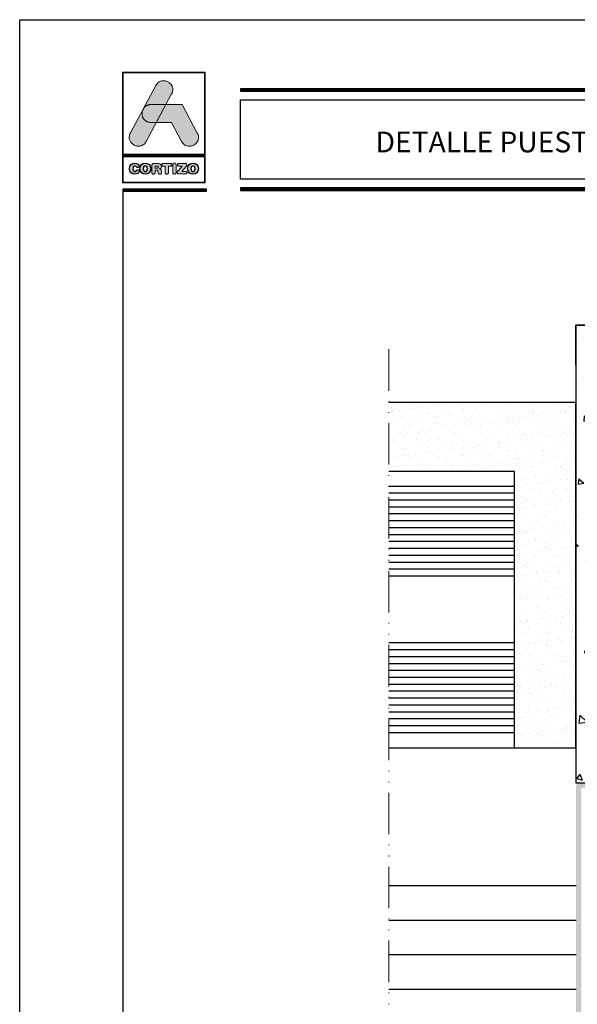
# Model space of a CAD drawing. Units: millimetres. Extents: x 2247 to 3927, y 1062 to 2114.
# Drawn here: x 2247 to 2327, y 1216 to 1359 of the extents above; entities that cross this region are included whole.
import ezdxf
from ezdxf.enums import TextEntityAlignment as Align

# ---------------------------------------------------------------- set-up
doc = ezdxf.new("R2010")
doc.units = ezdxf.units.MM
doc.linetypes.add('ACAD_ISO12W100', pattern=[21, 12, -3, 0, -3, 0, -3])
doc.layers.add('00_GRIS', color=250, linetype='Continuous', lineweight=9)
doc.layers.add('aux.', color=7, linetype='Continuous', lineweight=15)
doc.layers.add('Logo', color=5, linetype='Continuous')
doc.layers.add('ROT', color=7, linetype='Continuous')
doc.styles.add('catalogos 3', font='txt', dxfattribs={"height": 3})
doc.linetypes.add('AISLAMIENTO', pattern='A,0.00254,-2.54,[134,ltypeshp.shx,S=2.54,R=0,X=-2.54,Y=0],-5.08,[134,ltypeshp.shx,S=2.54,R=180,X=2.54,Y=0],-2.54', length=10.16254)

# ---------------------------------------------------------------- blocks, each defined once
blk = doc.blocks.new('logo')
at = {"layer": 'Logo'}
h = blk.add_hatch(color=252, dxfattribs=at)
edge = h.paths.add_edge_path()
edge.add_line((3286.47, 84.79), (3287.29, 86.33))
edge.add_spline(control_points=[(3287.29, 86.33), (3288.11, 87.85), (3285.82, 89.08), (3285.01, 87.56)], knot_values=[0, 0, 0, 0, 0.25, 0.25, 0.25, 0.25], degree=3, periodic=0)
edge.add_spline(control_points=[(3285.01, 87.56), (3285.01, 87.56), (3281.33, 80.69), (3281.33, 80.69)], knot_values=[0.75, 0.75, 0.75, 0.75, 1, 1, 1, 1], degree=3, periodic=0)
edge.add_spline(control_points=[(3281.33, 80.69), (3280.51, 79.17), (3282.8, 77.95), (3283.61, 79.47), (3283.61, 79.47), (3283.61, 79.47), (3283.93, 80.06), (3285.08, 82.21)], knot_values=[0.42636, 0.42636, 0.42636, 0.42636, 0.67636, 0.67636, 0.67636, 0.67646, 0.75, 0.75, 0.75, 0.75], degree=3, periodic=0)
edge.add_spline(control_points=[(3285.08, 82.21), (3285.08, 82.21), (3284.31, 82.21), (3284.31, 82.21), (3284.31, 82.21), (3283.21, 82.21), (3282.81, 83.26), (3283.11, 84.02)], knot_values=[0.666667, 0.666667, 0.666667, 0.666667, 0.833333, 0.833333, 0.833333, 0.833433, 1, 1, 1, 1], degree=3, periodic=0)
edge.add_spline(control_points=[(3283.11, 84.02), (3283.11, 84.02), (3283.25, 84.29), (3283.25, 84.29), (3283.25, 84.29), (3283.47, 84.59), (3283.82, 84.8), (3284.31, 84.8)], knot_values=[0, 0, 0, 0, 0.166667, 0.166667, 0.166667, 0.166767, 0.333333, 0.333333, 0.333333, 0.333333], degree=3, periodic=0)
edge.add_spline(control_points=[(3284.31, 84.8), (3284.31, 84.8), (3286.47, 84.79), (3286.47, 84.79)], knot_values=[0.333333, 0.333333, 0.333333, 0.333333, 0.5, 0.5, 0.5, 0.5], degree=3, periodic=0)
h = blk.add_hatch(color=162, dxfattribs=at)
edge = h.paths.add_edge_path()
edge.add_spline(control_points=[(3283.11, 84.02), (3283.11, 84.02), (3283.25, 84.29), (3283.25, 84.29), (3283.25, 84.29), (3283.47, 84.59), (3283.82, 84.8), (3284.31, 84.8), (3284.31, 84.8), (3284.31, 84.8), (3286.47, 84.79), (3286.47, 84.79), (3286.47, 84.79), (3286.47, 84.79), (3285.08, 82.21), (3285.08, 82.21), (3285.08, 82.21), (3285.08, 82.21), (3284.31, 82.21), (3284.31, 82.21), (3284.31, 82.21), (3283.21, 82.21), (3282.81, 83.26), (3283.11, 84.02)], knot_values=[0, 0, 0, 0, 0.166667, 0.166667, 0.166667, 0.166767, 0.333333, 0.333333, 0.333333, 0.333433, 0.5, 0.5, 0.5, 0.5001, 0.666667, 0.666667, 0.666667, 0.666767, 0.833333, 0.833333, 0.833333, 0.833433, 1, 1, 1, 1], degree=3, periodic=0)
h = blk.add_hatch(color=152, dxfattribs=at)
edge = h.paths.add_edge_path()
edge.add_spline(control_points=[(3288.73, 79.46), (3288.73, 79.46), (3287.26, 82.21), (3287.26, 82.21), (3287.26, 82.21), (3287.26, 82.21), (3285.08, 82.21), (3285.08, 82.21), (3285.08, 82.21), (3285.08, 82.21), (3286.47, 84.79), (3286.47, 84.79), (3286.47, 84.79), (3286.47, 84.79), (3288.81, 84.79), (3288.81, 84.79), (3288.81, 84.79), (3288.81, 84.79), (3291.01, 80.68), (3291.01, 80.68), (3291.01, 80.68), (3291.83, 79.16), (3289.55, 77.94), (3288.73, 79.46)], knot_values=[0, 0, 0, 0, 0.166667, 0.166667, 0.166667, 0.166767, 0.333333, 0.333333, 0.333333, 0.333433, 0.5, 0.5, 0.5, 0.5001, 0.666667, 0.666667, 0.666667, 0.666767, 0.833333, 0.833333, 0.833333, 0.833433, 1, 1, 1, 1], degree=3, periodic=0)
h = blk.add_hatch(color=252, dxfattribs=at)
edge = h.paths.add_edge_path()
edge.add_spline(control_points=[(3281.2, 75.51), (3281.2, 74.96), (3281.58, 74.72), (3281.98, 74.72), (3281.98, 74.72), (3282.25, 74.72), (3282.62, 74.88), (3282.62, 75.14), (3282.62, 75.14), (3282.62, 75.27), (3282.52, 75.36), (3282.39, 75.36), (3282.39, 75.36), (3282.32, 75.36), (3282.26, 75.32), (3282.21, 75.26), (3282.21, 75.26), (3282.12, 75.12), (3282.07, 75.1), (3281.98, 75.1), (3281.98, 75.1), (3281.78, 75.1), (3281.68, 75.26), (3281.68, 75.51), (3281.68, 75.51), (3281.68, 75.78), (3281.81, 75.93), (3281.96, 75.93), (3281.96, 75.93), (3282.06, 75.93), (3282.13, 75.9), (3282.2, 75.8), (3282.2, 75.8), (3282.26, 75.69), (3282.29, 75.67), (3282.38, 75.67), (3282.38, 75.67), (3282.52, 75.67), (3282.61, 75.76), (3282.61, 75.88), (3282.61, 75.88), (3282.61, 76.1), (3282.34, 76.31), (3281.98, 76.31), (3281.98, 76.31), (3281.58, 76.31), (3281.2, 76.04), (3281.2, 75.51)], knot_values=[0, 0, 0, 0, 0.083333, 0.083333, 0.083333, 0.083433, 0.166667, 0.166667, 0.166667, 0.166767, 0.25, 0.25, 0.25, 0.2501, 0.333333, 0.333333, 0.333333, 0.333433, 0.416667, 0.416667, 0.416667, 0.416767, 0.5, 0.5, 0.5, 0.5001, 0.583333, 0.583333, 0.583333, 0.583433, 0.666667, 0.666667, 0.666667, 0.666767, 0.75, 0.75, 0.75, 0.7501, 0.833333, 0.833333, 0.833333, 0.833433, 0.916667, 0.916667, 0.916667, 0.916767, 1, 1, 1, 1], degree=3, periodic=0)
edge = h.paths.add_edge_path(flags=16)
edge.add_spline(control_points=[(3283.78, 75.51), (3283.78, 75.26), (3283.69, 75.1), (3283.48, 75.1), (3283.48, 75.1), (3283.28, 75.1), (3283.18, 75.26), (3283.18, 75.51), (3283.18, 75.51), (3283.18, 75.76), (3283.28, 75.93), (3283.48, 75.93), (3283.48, 75.93), (3283.69, 75.93), (3283.78, 75.76), (3283.78, 75.51)], knot_values=[0, 0, 0, 0, 0.25, 0.25, 0.25, 0.2501, 0.5, 0.5, 0.5, 0.5001, 0.75, 0.75, 0.75, 0.7501, 1, 1, 1, 1], degree=3, periodic=0)
edge = h.paths.add_edge_path()
edge.add_spline(control_points=[(3282.7, 75.51), (3282.7, 74.96), (3283.08, 74.72), (3283.48, 74.72), (3283.48, 74.72), (3283.89, 74.72), (3284.27, 74.96), (3284.27, 75.51), (3284.27, 75.51), (3284.27, 76.04), (3283.89, 76.31), (3283.48, 76.31), (3283.48, 76.31), (3283.08, 76.31), (3282.7, 76.04), (3282.7, 75.51)], knot_values=[0, 0, 0, 0, 0.25, 0.25, 0.25, 0.2501, 0.5, 0.5, 0.5, 0.5001, 0.75, 0.75, 0.75, 0.7501, 1, 1, 1, 1], degree=3, periodic=0)
edge = h.paths.add_edge_path()
edge.add_spline(control_points=[(3284.44, 74.98), (3284.44, 74.82), (3284.53, 74.72), (3284.68, 74.72), (3284.68, 74.72), (3284.83, 74.72), (3284.92, 74.82), (3284.92, 74.98), (3284.92, 74.98), (3284.92, 74.98), (3284.92, 75.29), (3284.92, 75.29), (3284.92, 75.29), (3284.92, 75.29), (3285.11, 75.29), (3285.11, 75.29), (3285.11, 75.29), (3285.22, 75.29), (3285.3, 75.26), (3285.32, 75.13), (3285.32, 75.13), (3285.32, 75.13), (3285.34, 74.93), (3285.34, 74.93), (3285.34, 74.93), (3285.36, 74.78), (3285.47, 74.72), (3285.61, 74.72), (3285.61, 74.72), (3285.71, 74.72), (3285.83, 74.79), (3285.83, 74.91), (3285.83, 74.91), (3285.83, 74.97), (3285.82, 75.05), (3285.81, 75.12), (3285.81, 75.12), (3285.81, 75.12), (3285.79, 75.25), (3285.79, 75.25), (3285.79, 75.25), (3285.77, 75.41), (3285.66, 75.46), (3285.51, 75.47), (3285.51, 75.47), (3285.7, 75.51), (3285.82, 75.64), (3285.82, 75.84), (3285.82, 75.84), (3285.82, 76.07), (3285.65, 76.27), (3285.28, 76.27), (3285.28, 76.27), (3285.28, 76.27), (3284.74, 76.27), (3284.74, 76.27), (3284.74, 76.27), (3284.53, 76.27), (3284.44, 76.18), (3284.44, 75.98), (3284.44, 75.98), (3284.44, 75.98), (3284.44, 74.98), (3284.44, 74.98)], knot_values=[0, 0, 0, 0, 0.0625, 0.0625, 0.0625, 0.0626, 0.125, 0.125, 0.125, 0.1251, 0.1875, 0.1875, 0.1875, 0.1876, 0.25, 0.25, 0.25, 0.2501, 0.3125, 0.3125, 0.3125, 0.3126, 0.375, 0.375, 0.375, 0.3751, 0.4375, 0.4375, 0.4375, 0.4376, 0.5, 0.5, 0.5, 0.5001, 0.5625, 0.5625, 0.5625, 0.5626, 0.625, 0.625, 0.625, 0.6251, 0.6875, 0.6875, 0.6875, 0.6876, 0.75, 0.75, 0.75, 0.7501, 0.8125, 0.8125, 0.8125, 0.8126, 0.875, 0.875, 0.875, 0.8751, 0.9375, 0.9375, 0.9375, 0.9376, 1, 1, 1, 1], degree=3, periodic=0)
edge = h.paths.add_edge_path(flags=16)
edge.add_spline(control_points=[(3284.92, 75.61), (3284.92, 75.61), (3284.92, 75.9), (3284.92, 75.9), (3284.92, 75.9), (3284.92, 75.9), (3285.16, 75.9), (3285.16, 75.9), (3285.16, 75.9), (3285.3, 75.9), (3285.36, 75.86), (3285.36, 75.76), (3285.36, 75.76), (3285.36, 75.65), (3285.3, 75.61), (3285.16, 75.61), (3285.16, 75.61), (3285.16, 75.61), (3284.92, 75.61), (3284.92, 75.61)], knot_values=[0, 0, 0, 0, 0.2, 0.2, 0.2, 0.2001, 0.4, 0.4, 0.4, 0.4001, 0.6, 0.6, 0.6, 0.6001, 0.8, 0.8, 0.8, 0.8001, 1, 1, 1, 1], degree=3, periodic=0)
edge = h.paths.add_edge_path()
edge.add_spline(control_points=[(3286.36, 75.88), (3286.36, 75.88), (3286.36, 74.99), (3286.36, 74.99), (3286.36, 74.99), (3286.36, 74.82), (3286.45, 74.72), (3286.6, 74.72), (3286.6, 74.72), (3286.75, 74.72), (3286.84, 74.82), (3286.84, 74.99), (3286.84, 74.99), (3286.84, 74.99), (3286.84, 75.88), (3286.84, 75.88), (3286.84, 75.88), (3286.84, 75.88), (3287.14, 75.88), (3287.14, 75.88), (3287.14, 75.88), (3287.27, 75.88), (3287.33, 75.96), (3287.33, 76.08), (3287.33, 76.08), (3287.33, 76.19), (3287.27, 76.27), (3287.12, 76.27), (3287.12, 76.27), (3287.12, 76.27), (3286.08, 76.27), (3286.08, 76.27), (3286.08, 76.27), (3285.93, 76.27), (3285.87, 76.19), (3285.87, 76.08), (3285.87, 76.08), (3285.87, 75.96), (3285.93, 75.88), (3286.06, 75.88), (3286.06, 75.88), (3286.06, 75.88), (3286.36, 75.88), (3286.36, 75.88)], knot_values=[0, 0, 0, 0, 0.090909, 0.090909, 0.090909, 0.091009, 0.181818, 0.181818, 0.181818, 0.181918, 0.272727, 0.272727, 0.272727, 0.272827, 0.363636, 0.363636, 0.363636, 0.363736, 0.454545, 0.454545, 0.454545, 0.454645, 0.545455, 0.545455, 0.545455, 0.545555, 0.636364, 0.636364, 0.636364, 0.636464, 0.727273, 0.727273, 0.727273, 0.727373, 0.818182, 0.818182, 0.818182, 0.818282, 0.909091, 0.909091, 0.909091, 0.909191, 1, 1, 1, 1], degree=3, periodic=0)
edge = h.paths.add_edge_path()
edge.add_spline(control_points=[(3287.47, 74.99), (3287.47, 74.82), (3287.56, 74.72), (3287.71, 74.72), (3287.71, 74.72), (3287.86, 74.72), (3287.95, 74.82), (3287.95, 74.99), (3287.95, 74.99), (3287.95, 74.99), (3287.95, 76.04), (3287.95, 76.04), (3287.95, 76.04), (3287.95, 76.2), (3287.86, 76.3), (3287.71, 76.3), (3287.71, 76.3), (3287.56, 76.3), (3287.47, 76.2), (3287.47, 76.04), (3287.47, 76.04), (3287.47, 76.04), (3287.47, 74.99), (3287.47, 74.99)], knot_values=[0, 0, 0, 0, 0.166667, 0.166667, 0.166667, 0.166767, 0.333333, 0.333333, 0.333333, 0.333433, 0.5, 0.5, 0.5, 0.5001, 0.666667, 0.666667, 0.666667, 0.666767, 0.833333, 0.833333, 0.833333, 0.833433, 1, 1, 1, 1], degree=3, periodic=0)
edge = h.paths.add_edge_path()
edge.add_spline(control_points=[(3288.76, 75.13), (3288.76, 75.13), (3289.41, 75.85), (3289.41, 75.85), (3289.41, 75.85), (3289.48, 75.94), (3289.51, 75.99), (3289.51, 76.06), (3289.51, 76.06), (3289.51, 76.18), (3289.44, 76.27), (3289.29, 76.27), (3289.29, 76.27), (3289.29, 76.27), (3288.37, 76.27), (3288.37, 76.27), (3288.37, 76.27), (3288.21, 76.27), (3288.14, 76.2), (3288.14, 76.08), (3288.14, 76.08), (3288.14, 75.97), (3288.21, 75.89), (3288.37, 75.89), (3288.37, 75.89), (3288.37, 75.89), (3288.84, 75.89), (3288.84, 75.89), (3288.84, 75.89), (3288.84, 75.89), (3288.24, 75.22), (3288.24, 75.22), (3288.24, 75.22), (3288.13, 75.1), (3288.1, 75.05), (3288.1, 74.97), (3288.1, 74.97), (3288.1, 74.85), (3288.17, 74.75), (3288.34, 74.75), (3288.34, 74.75), (3288.34, 74.75), (3289.31, 74.75), (3289.31, 74.75), (3289.31, 74.75), (3289.45, 74.75), (3289.53, 74.82), (3289.53, 74.94), (3289.53, 74.94), (3289.53, 75.07), (3289.45, 75.13), (3289.31, 75.13), (3289.31, 75.13), (3289.31, 75.13), (3288.76, 75.13), (3288.76, 75.13)], knot_values=[0, 0, 0, 0, 0.071429, 0.071429, 0.071429, 0.071529, 0.142857, 0.142857, 0.142857, 0.142957, 0.214286, 0.214286, 0.214286, 0.214386, 0.285714, 0.285714, 0.285714, 0.285814, 0.357143, 0.357143, 0.357143, 0.357243, 0.428571, 0.428571, 0.428571, 0.428671, 0.5, 0.5, 0.5, 0.5001, 0.571429, 0.571429, 0.571429, 0.571529, 0.642857, 0.642857, 0.642857, 0.642957, 0.714286, 0.714286, 0.714286, 0.714386, 0.785714, 0.785714, 0.785714, 0.785814, 0.857143, 0.857143, 0.857143, 0.857243, 0.928571, 0.928571, 0.928571, 0.928671, 1, 1, 1, 1], degree=3, periodic=0)
edge = h.paths.add_edge_path(flags=16)
edge.add_spline(control_points=[(3290.69, 75.51), (3290.69, 75.26), (3290.59, 75.1), (3290.39, 75.1), (3290.39, 75.1), (3290.19, 75.1), (3290.09, 75.26), (3290.09, 75.51), (3290.09, 75.51), (3290.09, 75.76), (3290.19, 75.93), (3290.39, 75.93), (3290.39, 75.93), (3290.59, 75.93), (3290.69, 75.76), (3290.69, 75.51)], knot_values=[0, 0, 0, 0, 0.25, 0.25, 0.25, 0.2501, 0.5, 0.5, 0.5, 0.5001, 0.75, 0.75, 0.75, 0.7501, 1, 1, 1, 1], degree=3, periodic=0)
edge = h.paths.add_edge_path()
edge.add_spline(control_points=[(3289.61, 75.51), (3289.61, 74.96), (3289.98, 74.72), (3290.39, 74.72), (3290.39, 74.72), (3290.8, 74.72), (3291.18, 74.96), (3291.18, 75.51), (3291.18, 75.51), (3291.18, 76.04), (3290.79, 76.31), (3290.39, 76.31), (3290.39, 76.31), (3289.99, 76.31), (3289.61, 76.04), (3289.61, 75.51)], knot_values=[0, 0, 0, 0, 0.25, 0.25, 0.25, 0.2501, 0.5, 0.5, 0.5, 0.5001, 0.75, 0.75, 0.75, 0.7501, 1, 1, 1, 1], degree=3, periodic=0)
at = {"layer": 'Logo', "color": 252, "linetype": 'Continuous', "lineweight": 0}
for points in [[(3280.17, 89.51), (3292.17, 89.51), (3292.17, 77.51), (3280.17, 77.51)], [(3280.29, 89.39), (3292.05, 89.39), (3292.05, 77.63), (3280.29, 77.63), (3280.29, 89.39), (3292.05, 89.39), (3292.05, 77.63), (3280.29, 77.63)], [(3285.01, 87.56), (3285.09, 87.69), (3285.18, 87.81), (3285.27, 87.91), (3285.37, 88), (3285.48, 88.08), (3285.59, 88.14), (3285.7, 88.19), (3285.82, 88.22), (3285.94, 88.24), (3286.06, 88.25), (3286.18, 88.25), (3286.3, 88.24), (3286.42, 88.21), (3286.54, 88.18), (3286.65, 88.14), (3286.76, 88.08), (3286.87, 88.02), (3286.96, 87.95), (3287.06, 87.87), (3287.14, 87.79), (3287.22, 87.7), (3287.29, 87.6), (3287.35, 87.49), (3287.39, 87.38), (3287.43, 87.26), (3287.45, 87.14), (3287.46, 87.01), (3287.46, 86.88), (3287.44, 86.75), (3287.41, 86.61), (3287.36, 86.47), (3287.29, 86.33), (3283.61, 79.47), (3283.53, 79.33), (3283.45, 79.21), (3283.35, 79.11), (3283.25, 79.02), (3283.14, 78.95), (3283.03, 78.89), (3282.92, 78.84), (3282.8, 78.8), (3282.68, 78.78), (3282.56, 78.77), (3282.44, 78.77), (3282.32, 78.79), (3282.2, 78.81), (3282.08, 78.84), (3281.97, 78.89), (3281.86, 78.94), (3281.76, 79), (3281.66, 79.07), (3281.56, 79.15), (3281.48, 79.24), (3281.4, 79.33), (3281.33, 79.43), (3281.28, 79.53), (3281.23, 79.65), (3281.19, 79.76), (3281.17, 79.88), (3281.16, 80.01), (3281.16, 80.14), (3281.18, 80.27), (3281.21, 80.41), (3281.26, 80.55), (3281.33, 80.69)], [(3280.17, 77.37), (3292.17, 77.37), (3292.17, 73.46), (3280.17, 73.46)], [(3280.29, 77.25), (3292.05, 77.25), (3292.05, 73.58), (3280.29, 73.58), (3280.29, 77.25), (3292.05, 77.25), (3292.05, 73.58), (3280.29, 73.58)], [(3284.44, 74.98), (3284.45, 74.92), (3284.46, 74.87), (3284.48, 74.83), (3284.51, 74.79), (3284.54, 74.76), (3284.58, 74.74), (3284.63, 74.73), (3284.68, 74.72), (3284.73, 74.73), (3284.78, 74.74), (3284.82, 74.76), (3284.86, 74.79), (3284.88, 74.83), (3284.9, 74.87), (3284.91, 74.92), (3284.92, 74.98), (3284.92, 75.29), (3285.11, 75.29), (3285.15, 75.29), (3285.19, 75.28), (3285.22, 75.27), (3285.25, 75.26), (3285.28, 75.24), (3285.3, 75.21), (3285.31, 75.18), (3285.32, 75.13), (3285.34, 74.93), (3285.35, 74.88), (3285.37, 74.84), (3285.4, 74.8), (3285.43, 74.77), (3285.47, 74.75), (3285.51, 74.74), (3285.56, 74.73), (3285.61, 74.72), (3285.65, 74.73), (3285.69, 74.74), (3285.73, 74.75), (3285.76, 74.77), (3285.79, 74.8), (3285.81, 74.83), (3285.82, 74.87), (3285.83, 74.91), (3285.83, 74.93), (3285.83, 74.96), (3285.82, 74.99), (3285.82, 75.01), (3285.82, 75.04), (3285.81, 75.07), (3285.81, 75.1), (3285.81, 75.12), (3285.79, 75.25), (3285.78, 75.31), (3285.76, 75.35), (3285.73, 75.39), (3285.7, 75.42), (3285.66, 75.44), (3285.62, 75.46), (3285.57, 75.47), (3285.51, 75.47), (3285.58, 75.49), (3285.64, 75.52), (3285.69, 75.56), (3285.73, 75.6), (3285.77, 75.65), (3285.8, 75.71), (3285.81, 75.77), (3285.82, 75.84), (3285.81, 75.93), (3285.79, 76.01), (3285.75, 76.08), (3285.69, 76.14), (3285.61, 76.2), (3285.52, 76.24), (3285.41, 76.26), (3285.28, 76.27), (3284.74, 76.27), (3284.67, 76.27), (3284.61, 76.25), (3284.56, 76.23), (3284.51, 76.2), (3284.48, 76.16), (3284.46, 76.11), (3284.45, 76.05), (3284.44, 75.98)], [(3284.92, 75.61), (3284.92, 75.9), (3285.16, 75.9), (3285.17, 75.9), (3285.18, 75.9), (3285.2, 75.9), (3285.21, 75.9), (3285.22, 75.9), (3285.23, 75.9), (3285.24, 75.9), (3285.25, 75.9), (3285.26, 75.89), (3285.27, 75.89), (3285.28, 75.89), (3285.28, 75.88), (3285.29, 75.88), (3285.3, 75.88), (3285.31, 75.87), (3285.31, 75.87), (3285.32, 75.86), (3285.32, 75.86), (3285.33, 75.85), (3285.33, 75.85), (3285.34, 75.84), (3285.34, 75.84), (3285.34, 75.83), (3285.35, 75.82), (3285.35, 75.82), (3285.35, 75.81), (3285.35, 75.8), (3285.35, 75.79), (3285.36, 75.78), (3285.36, 75.78), (3285.36, 75.77), (3285.36, 75.76), (3285.36, 75.75), (3285.36, 75.74), (3285.36, 75.73), (3285.35, 75.72), (3285.35, 75.71), (3285.35, 75.7), (3285.35, 75.7), (3285.35, 75.69), (3285.34, 75.68), (3285.34, 75.68), (3285.34, 75.67), (3285.33, 75.66), (3285.33, 75.66), (3285.32, 75.65), (3285.32, 75.65), (3285.31, 75.64), (3285.31, 75.64), (3285.3, 75.64), (3285.29, 75.63), (3285.28, 75.63), (3285.28, 75.63), (3285.27, 75.62), (3285.26, 75.62), (3285.25, 75.62), (3285.24, 75.62), (3285.23, 75.61), (3285.22, 75.61), (3285.21, 75.61), (3285.2, 75.61), (3285.18, 75.61), (3285.17, 75.61), (3285.16, 75.61)], [(3286.36, 75.88), (3286.36, 74.99), (3286.36, 74.96), (3286.36, 74.93), (3286.37, 74.9), (3286.37, 74.88), (3286.38, 74.85), (3286.39, 74.83), (3286.41, 74.81), (3286.42, 74.79), (3286.44, 74.78), (3286.46, 74.76), (3286.48, 74.75), (3286.5, 74.74), (3286.52, 74.73), (3286.55, 74.73), (3286.57, 74.73), (3286.6, 74.72), (3286.63, 74.73), (3286.65, 74.73), (3286.68, 74.73), (3286.7, 74.74), (3286.72, 74.75), (3286.74, 74.76), (3286.76, 74.78), (3286.78, 74.79), (3286.79, 74.81), (3286.81, 74.83), (3286.82, 74.85), (3286.83, 74.88), (3286.83, 74.9), (3286.84, 74.93), (3286.84, 74.96), (3286.84, 74.99), (3286.84, 75.88), (3287.14, 75.88), (3287.16, 75.88), (3287.18, 75.88), (3287.21, 75.89), (3287.23, 75.89), (3287.24, 75.9), (3287.26, 75.91), (3287.27, 75.92), (3287.29, 75.93), (3287.3, 75.95), (3287.31, 75.96), (3287.32, 75.98), (3287.32, 76), (3287.33, 76.01), (3287.33, 76.03), (3287.33, 76.05), (3287.33, 76.08), (3287.33, 76.1), (3287.33, 76.12), (3287.33, 76.14), (3287.32, 76.15), (3287.32, 76.17), (3287.31, 76.19), (3287.3, 76.2), (3287.28, 76.22), (3287.27, 76.23), (3287.26, 76.24), (3287.24, 76.25), (3287.22, 76.26), (3287.2, 76.26), (3287.17, 76.27), (3287.15, 76.27), (3287.12, 76.27), (3286.08, 76.27), (3286.05, 76.27), (3286.03, 76.27), (3286, 76.26), (3285.98, 76.26), (3285.96, 76.25), (3285.95, 76.24), (3285.93, 76.23), (3285.92, 76.22), (3285.9, 76.2), (3285.89, 76.19), (3285.88, 76.17), (3285.88, 76.15), (3285.87, 76.14), (3285.87, 76.12), (3285.87, 76.1), (3285.87, 76.08), (3285.87, 76.05), (3285.87, 76.03), (3285.87, 76.01), (3285.88, 76), (3285.88, 75.98), (3285.89, 75.96), (3285.9, 75.95), (3285.91, 75.93), (3285.93, 75.92), (3285.94, 75.91), (3285.96, 75.9), (3285.98, 75.89), (3286, 75.89), (3286.02, 75.88), (3286.04, 75.88), (3286.06, 75.88)], [(3287.47, 74.99), (3287.47, 74.97), (3287.47, 74.96), (3287.47, 74.94), (3287.47, 74.93), (3287.47, 74.91), (3287.47, 74.9), (3287.48, 74.89), (3287.48, 74.88), (3287.49, 74.87), (3287.49, 74.85), (3287.5, 74.84), (3287.5, 74.83), (3287.51, 74.82), (3287.52, 74.81), (3287.52, 74.8), (3287.53, 74.79), (3287.54, 74.79), (3287.55, 74.78), (3287.56, 74.77), (3287.57, 74.76), (3287.58, 74.76), (3287.59, 74.75), (3287.6, 74.75), (3287.61, 74.74), (3287.62, 74.74), (3287.63, 74.73), (3287.64, 74.73), (3287.65, 74.73), (3287.67, 74.73), (3287.68, 74.73), (3287.69, 74.73), (3287.71, 74.72), (3287.72, 74.73), (3287.74, 74.73), (3287.75, 74.73), (3287.76, 74.73), (3287.77, 74.73), (3287.79, 74.73), (3287.8, 74.74), (3287.81, 74.74), (3287.82, 74.75), (3287.83, 74.75), (3287.84, 74.76), (3287.85, 74.76), (3287.86, 74.77), (3287.87, 74.78), (3287.88, 74.79), (3287.89, 74.79), (3287.89, 74.8), (3287.9, 74.81), (3287.91, 74.82), (3287.91, 74.83), (3287.92, 74.84), (3287.92, 74.85), (3287.93, 74.87), (3287.93, 74.88), (3287.94, 74.89), (3287.94, 74.9), (3287.94, 74.91), (3287.95, 74.93), (3287.95, 74.94), (3287.95, 74.96), (3287.95, 74.97), (3287.95, 74.99), (3287.95, 76.04), (3287.95, 76.05), (3287.95, 76.07), (3287.95, 76.08), (3287.95, 76.1), (3287.94, 76.11), (3287.94, 76.12), (3287.94, 76.13), (3287.93, 76.15), (3287.93, 76.16), (3287.92, 76.17), (3287.92, 76.18), (3287.91, 76.19), (3287.91, 76.2), (3287.9, 76.21), (3287.89, 76.22), (3287.89, 76.23), (3287.88, 76.24), (3287.87, 76.24), (3287.86, 76.25), (3287.85, 76.26), (3287.84, 76.27), (3287.83, 76.27), (3287.82, 76.28), (3287.81, 76.28), (3287.8, 76.28), (3287.79, 76.29), (3287.77, 76.29), (3287.76, 76.29), (3287.75, 76.3), (3287.74, 76.3), (3287.72, 76.3), (3287.71, 76.3), (3287.69, 76.3), (3287.68, 76.3), (3287.67, 76.3), (3287.65, 76.29), (3287.64, 76.29), (3287.63, 76.29), (3287.62, 76.28), (3287.61, 76.28), (3287.6, 76.28), (3287.59, 76.27), (3287.58, 76.27), (3287.57, 76.26), (3287.56, 76.25), (3287.55, 76.24), (3287.54, 76.24), (3287.53, 76.23), (3287.52, 76.22), (3287.52, 76.21), (3287.51, 76.2), (3287.5, 76.19), (3287.5, 76.18), (3287.49, 76.17), (3287.49, 76.16), (3287.48, 76.15), (3287.48, 76.13), (3287.47, 76.12), (3287.47, 76.11), (3287.47, 76.1), (3287.47, 76.08), (3287.47, 76.07), (3287.47, 76.05), (3287.47, 76.04)], [(3288.76, 75.13), (3289.41, 75.85), (3289.44, 75.88), (3289.46, 75.91), (3289.47, 75.94), (3289.49, 75.96), (3289.5, 75.98), (3289.5, 76.01), (3289.51, 76.03), (3289.51, 76.06), (3289.5, 76.1), (3289.49, 76.14), (3289.48, 76.18), (3289.45, 76.21), (3289.42, 76.24), (3289.39, 76.25), (3289.34, 76.27), (3289.29, 76.27), (3288.37, 76.27), (3288.31, 76.27), (3288.27, 76.26), (3288.23, 76.24), (3288.19, 76.22), (3288.17, 76.19), (3288.15, 76.16), (3288.14, 76.12), (3288.14, 76.08), (3288.14, 76.04), (3288.15, 76), (3288.17, 75.97), (3288.19, 75.94), (3288.23, 75.92), (3288.27, 75.91), (3288.31, 75.9), (3288.37, 75.89), (3288.84, 75.89), (3288.24, 75.22), (3288.2, 75.18), (3288.17, 75.14), (3288.15, 75.11), (3288.13, 75.08), (3288.12, 75.05), (3288.11, 75.02), (3288.1, 74.99), (3288.1, 74.97), (3288.1, 74.92), (3288.11, 74.88), (3288.13, 74.85), (3288.16, 74.81), (3288.19, 74.79), (3288.23, 74.77), (3288.28, 74.76), (3288.34, 74.75), (3289.31, 74.75), (3289.36, 74.76), (3289.41, 74.76), (3289.44, 74.78), (3289.47, 74.8), (3289.5, 74.83), (3289.52, 74.86), (3289.53, 74.9), (3289.53, 74.94), (3289.53, 74.99), (3289.52, 75.02), (3289.5, 75.06), (3289.47, 75.08), (3289.44, 75.1), (3289.41, 75.12), (3289.36, 75.13), (3289.31, 75.13)]]:
    blk.add_lwpolyline(points, close=True, dxfattribs=at)
at = {"layer": 'Logo', "color": 162, "linetype": 'Continuous', "lineweight": 0}
blk.add_lwpolyline([(3283.11, 84.02), (3283.25, 84.29), (3283.28, 84.31), (3283.3, 84.34), (3283.32, 84.37), (3283.34, 84.39), (3283.36, 84.42), (3283.39, 84.44), (3283.41, 84.47), (3283.44, 84.49), (3283.47, 84.52), (3283.49, 84.54), (3283.52, 84.56), (3283.55, 84.58), (3283.58, 84.6), (3283.61, 84.62), (3283.64, 84.64), (3283.68, 84.65), (3283.71, 84.67), (3283.74, 84.69), (3283.78, 84.7), (3283.82, 84.71), (3283.85, 84.73), (3283.89, 84.74), (3283.93, 84.75), (3283.97, 84.76), (3284.01, 84.77), (3284.05, 84.78), (3284.09, 84.78), (3284.13, 84.79), (3284.18, 84.79), (3284.22, 84.79), (3284.26, 84.8), (3284.31, 84.8), (3286.47, 84.79), (3285.08, 82.21), (3284.31, 82.21), (3284.21, 82.21), (3284.12, 82.22), (3284.02, 82.23), (3283.93, 82.25), (3283.85, 82.28), (3283.77, 82.31), (3283.69, 82.35), (3283.62, 82.38), (3283.55, 82.43), (3283.49, 82.48), (3283.43, 82.53), (3283.37, 82.58), (3283.32, 82.64), (3283.27, 82.7), (3283.23, 82.76), (3283.19, 82.83), (3283.15, 82.9), (3283.12, 82.97), (3283.09, 83.04), (3283.07, 83.11), (3283.05, 83.19), (3283.04, 83.26), (3283.03, 83.34), (3283.02, 83.42), (3283.02, 83.49), (3283.02, 83.57), (3283.02, 83.65), (3283.03, 83.72), (3283.05, 83.8), (3283.06, 83.87), (3283.09, 83.95)], close=True, dxfattribs=at)
at = {"layer": 'Logo', "color": 152, "linetype": 'Continuous', "lineweight": 0}
blk.add_lwpolyline([(3288.73, 79.46), (3287.26, 82.21), (3285.08, 82.21), (3286.47, 84.79), (3288.81, 84.79), (3291.01, 80.68), (3291.08, 80.54), (3291.13, 80.4), (3291.17, 80.26), (3291.18, 80.13), (3291.19, 80), (3291.18, 79.87), (3291.15, 79.75), (3291.12, 79.64), (3291.07, 79.52), (3291.01, 79.42), (3290.94, 79.32), (3290.87, 79.23), (3290.78, 79.14), (3290.69, 79.06), (3290.59, 78.99), (3290.49, 78.93), (3290.38, 78.88), (3290.26, 78.83), (3290.15, 78.8), (3290.03, 78.78), (3289.91, 78.77), (3289.79, 78.76), (3289.67, 78.77), (3289.55, 78.8), (3289.43, 78.83), (3289.32, 78.88), (3289.2, 78.94), (3289.1, 79.01), (3289, 79.1), (3288.9, 79.21), (3288.81, 79.33)], close=True, dxfattribs=at)
at = {"layer": 'Logo', "color": 252}
for points, knots in [([(3281.2, 75.51), (3281.2, 74.96), (3281.58, 74.72), (3281.98, 74.72), (3281.98, 74.72), (3282.25, 74.72), (3282.62, 74.88), (3282.62, 75.14), (3282.62, 75.14), (3282.62, 75.27), (3282.52, 75.36), (3282.39, 75.36), (3282.39, 75.36), (3282.32, 75.36), (3282.26, 75.32), (3282.21, 75.26), (3282.21, 75.26), (3282.12, 75.12), (3282.07, 75.1), (3281.98, 75.1), (3281.98, 75.1), (3281.78, 75.1), (3281.68, 75.26), (3281.68, 75.51), (3281.68, 75.51), (3281.68, 75.78), (3281.81, 75.93), (3281.96, 75.93), (3281.96, 75.93), (3282.06, 75.93), (3282.13, 75.9), (3282.2, 75.8), (3282.2, 75.8), (3282.26, 75.69), (3282.29, 75.67), (3282.38, 75.67), (3282.38, 75.67), (3282.52, 75.67), (3282.61, 75.76), (3282.61, 75.88), (3282.61, 75.88), (3282.61, 76.1), (3282.34, 76.31), (3281.98, 76.31), (3281.98, 76.31), (3281.58, 76.31), (3281.2, 76.04), (3281.2, 75.51)], [0, 0, 0, 0, 0.083333, 0.083333, 0.083333, 0.083333, 0.166667, 0.166667, 0.166667, 0.166667, 0.25, 0.25, 0.25, 0.25, 0.333333, 0.333333, 0.333333, 0.333333, 0.416667, 0.416667, 0.416667, 0.416667, 0.5, 0.5, 0.5, 0.5, 0.583333, 0.583333, 0.583333, 0.583333, 0.666667, 0.666667, 0.666667, 0.666667, 0.75, 0.75, 0.75, 0.75, 0.833333, 0.833333, 0.833333, 0.833333, 0.916667, 0.916667, 0.916667, 0.916667, 1, 1, 1, 1]), ([(3282.7, 75.51), (3282.7, 74.96), (3283.08, 74.72), (3283.48, 74.72), (3283.48, 74.72), (3283.89, 74.72), (3284.27, 74.96), (3284.27, 75.51), (3284.27, 75.51), (3284.27, 76.04), (3283.89, 76.31), (3283.48, 76.31), (3283.48, 76.31), (3283.08, 76.31), (3282.7, 76.04), (3282.7, 75.51)], [0, 0, 0, 0, 0.25, 0.25, 0.25, 0.25, 0.5, 0.5, 0.5, 0.5, 0.75, 0.75, 0.75, 0.75, 1, 1, 1, 1]), ([(3283.78, 75.51), (3283.78, 75.26), (3283.69, 75.1), (3283.48, 75.1), (3283.48, 75.1), (3283.28, 75.1), (3283.18, 75.26), (3283.18, 75.51), (3283.18, 75.51), (3283.18, 75.76), (3283.28, 75.93), (3283.48, 75.93), (3283.48, 75.93), (3283.69, 75.93), (3283.78, 75.76), (3283.78, 75.51)], [0, 0, 0, 0, 0.25, 0.25, 0.25, 0.25, 0.5, 0.5, 0.5, 0.5, 0.75, 0.75, 0.75, 0.75, 1, 1, 1, 1]), ([(3289.61, 75.51), (3289.61, 74.96), (3289.98, 74.72), (3290.39, 74.72), (3290.39, 74.72), (3290.8, 74.72), (3291.18, 74.96), (3291.18, 75.51), (3291.18, 75.51), (3291.18, 76.04), (3290.79, 76.31), (3290.39, 76.31), (3290.39, 76.31), (3289.99, 76.31), (3289.61, 76.04), (3289.61, 75.51)], [0, 0, 0, 0, 0.25, 0.25, 0.25, 0.25, 0.5, 0.5, 0.5, 0.5, 0.75, 0.75, 0.75, 0.75, 1, 1, 1, 1]), ([(3290.69, 75.51), (3290.69, 75.26), (3290.59, 75.1), (3290.39, 75.1), (3290.39, 75.1), (3290.19, 75.1), (3290.09, 75.26), (3290.09, 75.51), (3290.09, 75.51), (3290.09, 75.76), (3290.19, 75.93), (3290.39, 75.93), (3290.39, 75.93), (3290.59, 75.93), (3290.69, 75.76), (3290.69, 75.51)], [0, 0, 0, 0, 0.25, 0.25, 0.25, 0.25, 0.5, 0.5, 0.5, 0.5, 0.75, 0.75, 0.75, 0.75, 1, 1, 1, 1])]:
    blk.add_open_spline(points, degree=3, knots=knots, dxfattribs=at)

msp = doc.modelspace()

# ---------------------------------------------------------------- hatches: boundary and pattern name
h = msp.add_hatch()
h.set_pattern_fill('AR-CONC', color=256, scale=0.05, angle=270, style=0)
h.set_pattern_definition([(320, (1673.0884, 902.63), (-0.796954, -9.10923), [0.9525, -10.4775]), (265, (1673.088, 902.63), (9.55283, 1.76214), [0.762, -8.382]), (10.451, (1673.022, 901.871), (8.75583, -7.34713), [0.8095, -8.9045]), (316.1842, (1675.628, 902.63), (-2.10212, -13.55395), [1.42875, -15.71625]), (6.6356, (1675.453, 901.5), (12.37128, -11.87021), [1.21425, -13.35675]), (261.184, (1675.628, 902.63), (12.37126, -11.87023), [1.143, -12.573]), (291, (1674.9934, 901.36), (-5.113276, -7.580744), [0.9525, -10.4775]), (236, (1674.993, 901.36), (9.2094, -3.0901), [0.762, -8.382]), (341.4514, (1674.567, 900.728), (4.09614, -10.67082), [0.8095, -8.9045]), (307.5, (1673.0884, 902.63), (4.227752, -0.15443), [0, -8.2804, 0, -8.509, 0, -8.41375]), (277.5, (1673.0884, 902.63), (5.00903, -3.340983), [0, -4.8514, 0, -8.0899, 0, -3.20675]), (237.5, (1673.0884, 905.462), (-0.286437, -6.77953), [0, -3.175, 0, -9.906, 0, -13.1445]), (227.5, (1673.0884, 906.732), (1.271325, -7.40646), [0, -4.1275, 0, -6.5786, 0, -9.3345])])
h.paths.add_polyline_path([(2327.04, 1314.43), (2327.04, 1248.18), (2342.04, 1248.18), (2342.04, 1314.43)])
h = msp.add_hatch()
h.set_pattern_fill('AR-SAND', color=256, scale=0.05, style=0)
h.set_pattern_definition([(37.5, (1393.4834, -494.4386), (-0.0800016, 2.4470662), [0, -1.9304, 0, -2.159, 0, -2.06375]), (7.5, (1393.4834, -494.4386), (2.2476164, 3.5841255), [0, -1.0414, 0, -1.7399, 0, -0.66675]), (327.5, (1391.9213, -494.4386), (3.9549619, 0.007186), [0, -0.635, 0, -2.286, 0, -2.9845]), (317.5, (1391.9213, -494.4386), (3.817782, 1.1146466), [0, -0.3175, 0, -1.4986, 0, -1.7145])])
h.paths.add_polyline_path([(2299.99, 1303.28), (2299.99, 1293.28), (2318.19, 1293.28), (2318.19, 1253.28), (2327.04, 1253.28), (2327.04, 1303.28)])
at = {"layer": '00_GRIS'}
h = msp.add_hatch(color=256, dxfattribs=at)
h.paths.add_polyline_path([(2318.94, 1186.28), (2327.09, 1186.28), (2327.09, 1174.03), (2318.94, 1174.03)], flags=16)
edge = h.paths.add_edge_path()
edge.add_line((2318.34, 1179.86), (2318.19, 1179.71))
edge.add_line((2318.19, 1179.71), (2318.34, 1179.56))
edge.add_line((2318.34, 1179.56), (2318.19, 1179.41))
edge.add_line((2318.19, 1179.41), (2318.34, 1179.26))
edge.add_line((2318.34, 1179.26), (2318.19, 1179.11))
edge.add_line((2318.19, 1179.11), (2318.34, 1178.96))
edge.add_line((2318.34, 1178.96), (2318.19, 1178.81))
edge.add_line((2318.19, 1178.81), (2318.34, 1178.66))
edge.add_line((2318.34, 1178.66), (2318.19, 1178.51))
edge.add_line((2318.19, 1178.51), (2318.34, 1178.36))
edge.add_line((2318.34, 1178.36), (2318.19, 1178.21))
edge.add_line((2318.19, 1178.21), (2318.34, 1178.06))
edge.add_line((2318.34, 1178.06), (2318.19, 1177.91))
edge.add_line((2318.19, 1177.91), (2318.34, 1177.76))
edge.add_line((2318.34, 1177.76), (2318.19, 1177.61))
edge.add_line((2318.19, 1177.61), (2318.34, 1177.46))
edge.add_line((2318.34, 1177.46), (2318.19, 1177.31))
edge.add_line((2318.19, 1177.31), (2318.34, 1177.16))
edge.add_line((2318.34, 1177.16), (2318.19, 1177.01))
edge.add_line((2318.19, 1177.01), (2318.34, 1176.86))
edge.add_line((2318.34, 1176.86), (2318.19, 1176.71))
edge.add_line((2318.19, 1176.71), (2318.34, 1176.56))
edge.add_line((2318.34, 1176.56), (2318.19, 1176.41))
edge.add_line((2318.19, 1176.41), (2318.34, 1176.26))
edge.add_line((2318.34, 1176.26), (2318.19, 1176.11))
edge.add_line((2318.19, 1176.11), (2318.34, 1175.96))
edge.add_line((2318.34, 1175.96), (2318.19, 1175.81))
edge.add_line((2318.19, 1175.81), (2318.34, 1175.66))
edge.add_line((2318.34, 1175.66), (2318.19, 1175.51))
edge.add_line((2318.19, 1175.51), (2318.34, 1175.36))
edge.add_line((2318.34, 1175.36), (2318.19, 1175.21))
edge.add_line((2318.19, 1175.21), (2318.34, 1175.06))
edge.add_line((2318.34, 1175.06), (2318.19, 1174.91))
edge.add_line((2318.19, 1174.91), (2318.34, 1174.76))
edge.add_line((2318.34, 1174.76), (2318.19, 1174.61))
edge.add_line((2318.19, 1174.61), (2318.34, 1174.46))
edge.add_line((2318.34, 1174.46), (2318.19, 1174.31))
edge.add_line((2318.19, 1174.31), (2318.34, 1174.16))
edge.add_line((2318.34, 1174.16), (2318.19, 1174.01))
edge.add_line((2318.19, 1174.01), (2318.19, 1173.78))
edge.add_arc((2318.69, 1173.78), 0.5, 180, 270)
edge.add_line((2318.69, 1173.28), (2318.79, 1173.28))
edge.add_line((2318.79, 1173.28), (2318.94, 1173.43))
edge.add_line((2318.94, 1173.43), (2319.09, 1173.28))
edge.add_line((2319.09, 1173.28), (2319.24, 1173.43))
edge.add_line((2319.24, 1173.43), (2319.39, 1173.28))
edge.add_line((2319.39, 1173.28), (2319.54, 1173.43))
edge.add_line((2319.54, 1173.43), (2319.69, 1173.28))
edge.add_line((2319.69, 1173.28), (2319.84, 1173.43))
edge.add_line((2319.84, 1173.43), (2319.99, 1173.28))
edge.add_line((2319.99, 1173.28), (2320.14, 1173.43))
edge.add_line((2320.14, 1173.43), (2320.29, 1173.28))
edge.add_line((2320.29, 1173.28), (2320.44, 1173.43))
edge.add_line((2320.44, 1173.43), (2320.59, 1173.28))
edge.add_line((2320.59, 1173.28), (2320.74, 1173.43))
edge.add_line((2320.74, 1173.43), (2320.89, 1173.28))
edge.add_line((2320.89, 1173.28), (2321.04, 1173.43))
edge.add_line((2321.04, 1173.43), (2321.19, 1173.28))
edge.add_line((2321.19, 1173.28), (2321.34, 1173.43))
edge.add_line((2321.34, 1173.43), (2321.49, 1173.28))
edge.add_line((2321.49, 1173.28), (2321.64, 1173.43))
edge.add_line((2321.64, 1173.43), (2321.79, 1173.28))
edge.add_line((2321.79, 1173.28), (2321.94, 1173.43))
edge.add_line((2321.94, 1173.43), (2322.09, 1173.28))
edge.add_line((2322.09, 1173.28), (2322.24, 1173.43))
edge.add_line((2322.24, 1173.43), (2322.39, 1173.28))
edge.add_line((2322.39, 1173.28), (2322.54, 1173.43))
edge.add_line((2322.54, 1173.43), (2322.69, 1173.28))
edge.add_line((2322.69, 1173.28), (2322.84, 1173.43))
edge.add_line((2322.84, 1173.43), (2322.99, 1173.28))
edge.add_line((2322.99, 1173.28), (2323.14, 1173.43))
edge.add_line((2323.14, 1173.43), (2323.29, 1173.28))
edge.add_line((2323.29, 1173.28), (2323.44, 1173.43))
edge.add_line((2323.44, 1173.43), (2323.59, 1173.28))
edge.add_line((2323.59, 1173.28), (2323.74, 1173.43))
edge.add_line((2323.74, 1173.43), (2323.89, 1173.28))
edge.add_line((2323.89, 1173.28), (2324.04, 1173.43))
edge.add_line((2324.04, 1173.43), (2324.19, 1173.28))
edge.add_line((2324.19, 1173.28), (2324.34, 1173.43))
edge.add_line((2324.34, 1173.43), (2324.49, 1173.28))
edge.add_line((2324.49, 1173.28), (2324.64, 1173.43))
edge.add_line((2324.64, 1173.43), (2324.79, 1173.28))
edge.add_line((2324.79, 1173.28), (2324.94, 1173.43))
edge.add_line((2324.94, 1173.43), (2325.09, 1173.28))
edge.add_line((2325.09, 1173.28), (2325.24, 1173.43))
edge.add_line((2325.24, 1173.43), (2325.39, 1173.28))
edge.add_line((2325.39, 1173.28), (2325.54, 1173.43))
edge.add_line((2325.54, 1173.43), (2325.69, 1173.28))
edge.add_line((2325.69, 1173.28), (2325.84, 1173.43))
edge.add_line((2325.84, 1173.43), (2325.99, 1173.28))
edge.add_line((2325.99, 1173.28), (2326.14, 1173.43))
edge.add_line((2326.14, 1173.43), (2326.29, 1173.28))
edge.add_line((2326.29, 1173.28), (2326.44, 1173.43))
edge.add_line((2326.44, 1173.43), (2326.59, 1173.28))
edge.add_line((2326.59, 1173.28), (2326.74, 1173.43))
edge.add_line((2326.74, 1173.43), (2326.89, 1173.28))
edge.add_line((2326.89, 1173.28), (2327.04, 1173.43))
edge.add_line((2327.04, 1173.43), (2327.09, 1173.38))
edge.add_line((2327.09, 1173.38), (2327.09, 1169.68))
edge.add_line((2327.09, 1169.68), (2326.72, 1169.68))
edge.add_arc((2326.72, 1169.31), 0.375, 90, 270)
edge.add_line((2326.72, 1168.93), (2327.34, 1168.93))
edge.add_arc((2327.34, 1169.43), 0.5, 270, 360)
edge.add_line((2327.84, 1169.43), (2327.84, 1247.43))
edge.add_line((2327.84, 1247.43), (2336.72, 1247.43))
edge.add_arc((2336.72, 1247.81), 0.375, 270, 450)
edge.add_line((2336.72, 1248.18), (2327.59, 1248.18))
edge.add_arc((2327.59, 1247.68), 0.5, 90, 180)
edge.add_line((2327.09, 1247.68), (2327.09, 1186.93))
edge.add_line((2327.09, 1186.93), (2327.04, 1186.88))
edge.add_line((2327.04, 1186.88), (2326.89, 1187.03))
edge.add_line((2326.89, 1187.03), (2326.74, 1186.88))
edge.add_line((2326.74, 1186.88), (2326.59, 1187.03))
edge.add_line((2326.59, 1187.03), (2326.44, 1186.88))
edge.add_line((2326.44, 1186.88), (2326.29, 1187.03))
edge.add_line((2326.29, 1187.03), (2326.14, 1186.88))
edge.add_line((2326.14, 1186.88), (2325.99, 1187.03))
edge.add_line((2325.99, 1187.03), (2325.84, 1186.88))
edge.add_line((2325.84, 1186.88), (2325.69, 1187.03))
edge.add_line((2325.69, 1187.03), (2325.54, 1186.88))
edge.add_line((2325.54, 1186.88), (2325.39, 1187.03))
edge.add_line((2325.39, 1187.03), (2325.24, 1186.88))
edge.add_line((2325.24, 1186.88), (2325.09, 1187.03))
edge.add_line((2325.09, 1187.03), (2324.94, 1186.88))
edge.add_line((2324.94, 1186.88), (2324.79, 1187.03))
edge.add_line((2324.79, 1187.03), (2324.64, 1186.88))
edge.add_line((2324.64, 1186.88), (2324.49, 1187.03))
edge.add_line((2324.49, 1187.03), (2324.34, 1186.88))
edge.add_line((2324.34, 1186.88), (2324.19, 1187.03))
edge.add_line((2324.19, 1187.03), (2324.04, 1186.88))
edge.add_line((2324.04, 1186.88), (2323.89, 1187.03))
edge.add_line((2323.89, 1187.03), (2323.74, 1186.88))
edge.add_line((2323.74, 1186.88), (2323.59, 1187.03))
edge.add_line((2323.59, 1187.03), (2323.44, 1186.88))
edge.add_line((2323.44, 1186.88), (2323.29, 1187.03))
edge.add_line((2323.29, 1187.03), (2323.14, 1186.88))
edge.add_line((2323.14, 1186.88), (2322.99, 1187.03))
edge.add_line((2322.99, 1187.03), (2322.84, 1186.88))
edge.add_line((2322.84, 1186.88), (2322.69, 1187.03))
edge.add_line((2322.69, 1187.03), (2322.54, 1186.88))
edge.add_line((2322.54, 1186.88), (2322.39, 1187.03))
edge.add_line((2322.39, 1187.03), (2322.24, 1186.88))
edge.add_line((2322.24, 1186.88), (2322.09, 1187.03))
edge.add_line((2322.09, 1187.03), (2321.94, 1186.88))
edge.add_line((2321.94, 1186.88), (2321.79, 1187.03))
edge.add_line((2321.79, 1187.03), (2321.64, 1186.88))
edge.add_line((2321.64, 1186.88), (2321.49, 1187.03))
edge.add_line((2321.49, 1187.03), (2321.34, 1186.88))
edge.add_line((2321.34, 1186.88), (2321.19, 1187.03))
edge.add_line((2321.19, 1187.03), (2321.04, 1186.88))
edge.add_line((2321.04, 1186.88), (2320.89, 1187.03))
edge.add_line((2320.89, 1187.03), (2320.74, 1186.88))
edge.add_line((2320.74, 1186.88), (2320.59, 1187.03))
edge.add_line((2320.59, 1187.03), (2320.44, 1186.88))
edge.add_line((2320.44, 1186.88), (2320.29, 1187.03))
edge.add_line((2320.29, 1187.03), (2320.14, 1186.88))
edge.add_line((2320.14, 1186.88), (2319.99, 1187.03))
edge.add_line((2319.99, 1187.03), (2319.84, 1186.88))
edge.add_line((2319.84, 1186.88), (2319.69, 1187.03))
edge.add_line((2319.69, 1187.03), (2319.54, 1186.88))
edge.add_line((2319.54, 1186.88), (2319.39, 1187.03))
edge.add_line((2319.39, 1187.03), (2319.24, 1186.88))
edge.add_line((2319.24, 1186.88), (2319.09, 1187.03))
edge.add_line((2319.09, 1187.03), (2318.94, 1186.88))
edge.add_line((2318.94, 1186.88), (2318.79, 1187.03))
edge.add_line((2318.79, 1187.03), (2318.69, 1187.03))
edge.add_arc((2318.69, 1186.53), 0.5, 90, 180)
edge.add_line((2318.19, 1186.53), (2318.19, 1186.31))
edge.add_line((2318.19, 1186.31), (2318.34, 1186.16))
edge.add_line((2318.34, 1186.16), (2318.19, 1186.01))
edge.add_line((2318.19, 1186.01), (2318.34, 1185.86))
edge.add_line((2318.34, 1185.86), (2318.19, 1185.71))
edge.add_line((2318.19, 1185.71), (2318.34, 1185.56))
edge.add_line((2318.34, 1185.56), (2318.19, 1185.41))
edge.add_line((2318.19, 1185.41), (2318.34, 1185.26))
edge.add_line((2318.34, 1185.26), (2318.19, 1185.11))
edge.add_line((2318.19, 1185.11), (2318.34, 1184.96))
edge.add_line((2318.34, 1184.96), (2318.19, 1184.81))
edge.add_line((2318.19, 1184.81), (2318.34, 1184.66))
edge.add_line((2318.34, 1184.66), (2318.19, 1184.51))
edge.add_line((2318.19, 1184.51), (2318.34, 1184.36))
edge.add_line((2318.34, 1184.36), (2318.19, 1184.21))
edge.add_line((2318.19, 1184.21), (2318.34, 1184.06))
edge.add_line((2318.34, 1184.06), (2318.19, 1183.91))
edge.add_line((2318.19, 1183.91), (2318.34, 1183.76))
edge.add_line((2318.34, 1183.76), (2318.19, 1183.61))
edge.add_line((2318.19, 1183.61), (2318.34, 1183.46))
edge.add_line((2318.34, 1183.46), (2318.19, 1183.31))
edge.add_line((2318.19, 1183.31), (2318.34, 1183.16))
edge.add_line((2318.34, 1183.16), (2318.19, 1183.01))
edge.add_line((2318.19, 1183.01), (2318.34, 1182.86))
edge.add_line((2318.34, 1182.86), (2318.19, 1182.71))
edge.add_line((2318.19, 1182.71), (2318.34, 1182.56))
edge.add_line((2318.34, 1182.56), (2318.19, 1182.41))
edge.add_line((2318.19, 1182.41), (2318.34, 1182.26))
edge.add_line((2318.34, 1182.26), (2318.19, 1182.11))
edge.add_line((2318.19, 1182.11), (2318.34, 1181.96))
edge.add_line((2318.34, 1181.96), (2318.19, 1181.81))
edge.add_line((2318.19, 1181.81), (2318.34, 1181.66))
edge.add_line((2318.34, 1181.66), (2318.19, 1181.51))
edge.add_line((2318.19, 1181.51), (2318.34, 1181.36))
edge.add_line((2318.34, 1181.36), (2318.19, 1181.21))
edge.add_line((2318.19, 1181.21), (2318.34, 1181.06))
edge.add_line((2318.34, 1181.06), (2318.19, 1180.91))
edge.add_line((2318.19, 1180.91), (2318.34, 1180.76))
edge.add_line((2318.34, 1180.76), (2318.19, 1180.61))
edge.add_line((2318.19, 1180.61), (2318.34, 1180.46))
edge.add_line((2318.34, 1180.46), (2318.19, 1180.31))
edge.add_line((2318.19, 1180.31), (2318.34, 1180.16))
edge.add_line((2318.34, 1180.16), (2318.19, 1180.01))
edge.add_line((2318.19, 1180.01), (2318.34, 1179.86))
at = {"layer": 'ROT'}
h = msp.add_hatch(dxfattribs=at)
h.set_pattern_fill('ANSI31', color=152, scale=0.01, angle=315, style=0)
h.set_pattern_definition([(0, (3263.850276, 1367.724768), (1e-17, 0.03175), [])])
h.paths.add_polyline_path([(2261.52, 1333.82), (2261.52, 1334.17), (2273.52, 1334.17), (2273.52, 1333.82)])

# ---------------------------------------------------------------- linework, layer by layer
at = {"color": 152}
for p, q in [((2278.52, 1348.63), (2446.52, 1348.63)), ((2278.52, 1348.59), (2446.52, 1348.59)), ((2278.52, 1348.54), (2446.52, 1348.54)), ((2278.52, 1348.5), (2446.52, 1348.5)), ((2278.52, 1348.45), (2446.52, 1348.45)), ((2278.52, 1348.41), (2446.52, 1348.41)), ((2278.52, 1348.37), (2446.52, 1348.37)), ((2278.52, 1334.28), (2446.52, 1334.28)), ((2278.52, 1334.24), (2446.52, 1334.24)), ((2278.52, 1334.19), (2446.52, 1334.19)), ((2278.52, 1334.15), (2446.52, 1334.15)), ((2278.52, 1334.1), (2446.52, 1334.1)), ((2278.52, 1334.06), (2446.52, 1334.06)), ((2278.52, 1334.02), (2446.52, 1334.02)), ((2278.52, 1333.97), (2446.52, 1333.97))]:
    msp.add_line(p, q, dxfattribs=at)
for p, q in [((2327.04, 1308.68), (2327.04, 1314.43)), ((2327.04, 1314.43), (2404.43, 1314.43)), ((2318.19, 1291.12), (2299.99, 1291.12)), ((2318.19, 1290.12), (2299.99, 1290.12)), ((2318.19, 1289.12), (2299.99, 1289.12)), ((2318.19, 1288.12), (2299.99, 1288.12)), ((2318.19, 1287.12), (2299.99, 1287.12)), ((2318.19, 1286.12), (2299.99, 1286.12)), ((2318.19, 1285.12), (2299.99, 1285.12)), ((2318.19, 1284.12), (2299.99, 1284.12)), ((2318.19, 1283.12), (2299.99, 1283.12)), ((2318.19, 1282.12), (2299.99, 1282.12)), ((2318.19, 1281.12), (2299.99, 1281.12)), ((2318.19, 1280.12), (2299.99, 1280.12)), ((2318.19, 1279.12), (2299.99, 1279.12)), ((2318.19, 1278.12), (2299.99, 1278.12)), ((2318.19, 1268.45), (2299.99, 1268.45)), ((2318.19, 1267.45), (2299.99, 1267.45)), ((2318.19, 1266.45), (2299.99, 1266.45)), ((2318.19, 1265.45), (2299.99, 1265.45)), ((2318.19, 1264.45), (2299.99, 1264.45)), ((2318.19, 1263.45), (2299.99, 1263.45)), ((2318.19, 1262.45), (2299.99, 1262.45)), ((2318.19, 1261.45), (2299.99, 1261.45)), ((2318.19, 1260.45), (2299.99, 1260.45)), ((2318.19, 1259.45), (2299.99, 1259.45)), ((2318.19, 1258.45), (2299.99, 1258.45)), ((2318.19, 1257.45), (2299.99, 1257.45)), ((2318.19, 1256.45), (2299.99, 1256.45)), ((2318.19, 1255.45), (2299.99, 1255.45))]:
    msp.add_line(p, q)
at = {"linetype": 'AISLAMIENTO', "ltscale": 0.5}
for p, q in [((2327.09, 1228.28), (2299.99, 1228.28)), ((2327.09, 1218.28), (2299.99, 1218.28))]:
    msp.add_line(p, q, dxfattribs=at)
for points in [[(2246.52, 1061.67), (2246.52, 1358.67), (2456.52, 1358.67), (2456.52, 1061.67)], [(2278.52, 1347.06), (2391.05, 1347.06), (2391.05, 1335.58), (2278.52, 1335.58)], [(2327.04, 1314.43), (2327.04, 1248.18), (2342.04, 1248.18), (2342.04, 1314.43)]]:
    msp.add_lwpolyline(points, close=True)
at = {"color": 152}
msp.add_lwpolyline([(2446.52, 1348.67), (2278.52, 1348.67), (2278.52, 1348.32), (2446.52, 1348.32)], close=True, dxfattribs=at)
msp.add_lwpolyline([(2446.52, 1333.97), (2446.52, 1334.32), (2278.52, 1334.32), (2278.52, 1333.97)], dxfattribs=at)
at = {"color": 251}
msp.add_lwpolyline([(2446.52, 1333.97), (2446.52, 1076.67), (2261.52, 1076.67), (2261.52, 1333.97)], dxfattribs=at)
for points in [[(2299.99, 1253.28), (2327.04, 1253.28), (2327.04, 1303.28), (2299.99, 1303.28)], [(2300.19, 1253.28), (2318.19, 1253.28), (2318.19, 1293.28), (2299.99, 1293.28)], [(2327.09, 1233.28), (2299.99, 1233.28)], [(2327.09, 1223.28), (2299.99, 1223.28)]]:
    msp.add_lwpolyline(points)
at = {"layer": 'aux.', "linetype": 'ACAD_ISO12W100', "ltscale": 0.5}
msp.add_line((2299.99, 1165.86), (2299.99, 1311.85), dxfattribs=at)
at = {"layer": 'ROT', "color": 152}
msp.add_lwpolyline([(2261.52, 1333.82), (2261.52, 1334.17), (2273.52, 1334.17), (2273.52, 1333.82)], close=True, dxfattribs=at)

# ---------------------------------------------------------------- block references
msp.add_blockref('logo', (-1018.77, 1261.59))

# ---------------------------------------------------------------- texts
at = {"color": 3, "style": 'catalogos 3'}
msp.add_text('DETALLE PUESTA EN OBRA ESCALA 1:2', height=3, dxfattribs=at).set_placement((2334.79, 1339.47), align=Align.CENTER)

doc.saveas('drawing.dxf')
